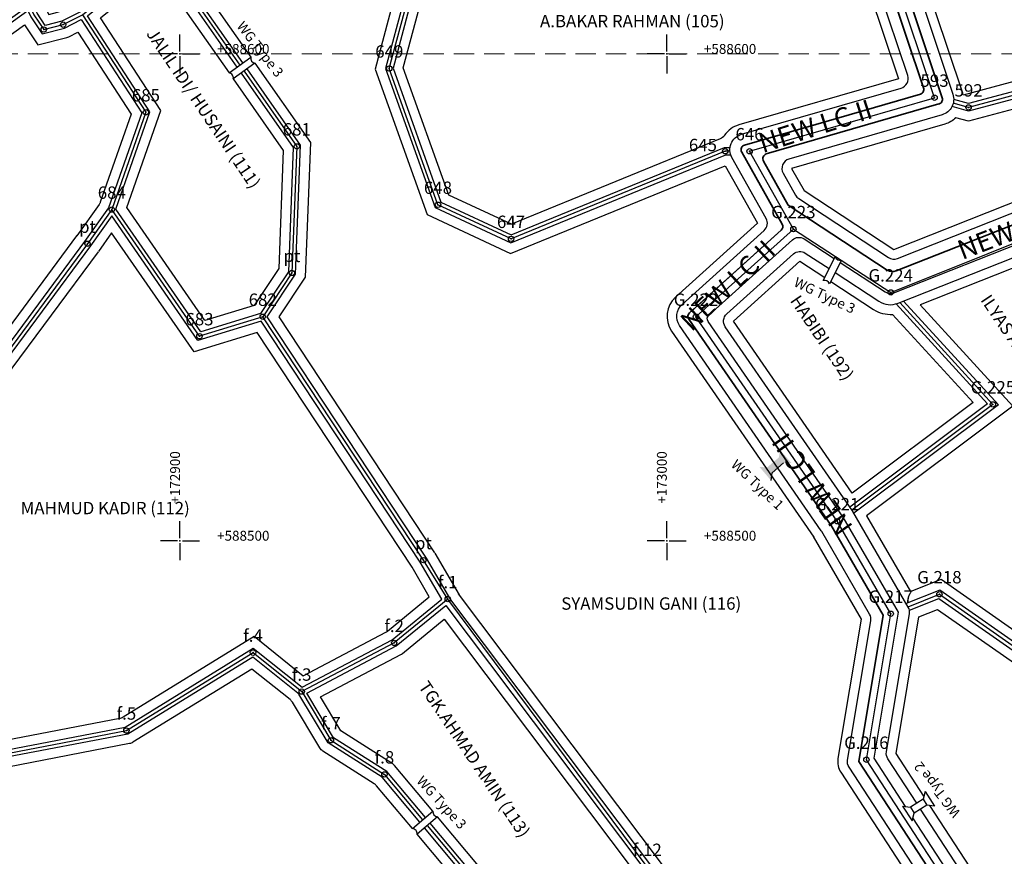
# Model space of a CAD drawing. Units: inches. Extents: x -968 to 15677, y 5562 to 11517.
# Drawn here: x 14104 to 14152, y 9999 to 10040 of the extents above; entities that cross this region are included whole.
import ezdxf
from ezdxf.enums import TextEntityAlignment as Align

# ---------------------------------------------------------------- set-up
doc = ezdxf.new("R2010")
doc.units = ezdxf.units.IN
doc.header["$MEASUREMENT"] = 0
doc.linetypes.add('DASHDOT', pattern=[1, 0.5, -0.25, 0, -0.25])
doc.linetypes.add('DASHEDX2', pattern=[1.5, 1, -0.5])
for name, color, linetype in [('BATAS DESA', 6, 'Continuous'), ('BULAT1', 7, 'Continuous'), ('Double', 144, 'Continuous'), ('Grid', 7, 'Continuous'), ('Nama 1', 7, 'Continuous'), ('PATOK1', 7, 'Continuous'), ('tambak', 7, 'Continuous'), ('Tanggul', 7, 'Continuous')]:
    doc.layers.add(name, color=color, linetype=linetype)
doc.layers.add('Sal_existing', color=1, linetype='Continuous', lineweight=15)
doc.styles.add('L100', font='simplex.shx', dxfattribs={"height": 2.54})
doc.styles.add('L80', font='simplex.shx', dxfattribs={"height": 2.03})
doc.styles.get("Standard").update_dxf_attribs({"font": 'simplex.shx'})

msp = doc.modelspace()

# ---------------------------------------------------------------- hatches: boundary and pattern name
at = {"layer": 'BATAS DESA'}
h = msp.add_hatch(color=6, dxfattribs=at)
h.paths.add_polyline_path([(14141.795, 10018.537), (14141.235, 10019.193), (14141.179, 10018.813), (14141.41, 10018.542)])
h.paths.add_polyline_path([(14140.846, 10018.058), (14140.615, 10018.332), (14140.231, 10018.337), (14140.791, 10017.68)])
msp.add_hatch(color=6, dxfattribs=at).paths.add_polyline_path([(14141.411, 10018.541), (14141.178, 10018.814), (14140.614, 10018.333), (14140.846, 10018.058)])

# ---------------------------------------------------------------- linework, layer by layer
at = {"layer": 'BATAS DESA', "color": 6}
for p, q in [((14141.411, 10018.541), (14140.846, 10018.058)), ((14140.791, 10017.68), (14140.846, 10018.061)), ((14148.393, 10002.342), (14148.286, 10001.972)), ((14148.393, 10002.342), (14148.858, 10001.615)), ((14148.285, 10001.974), (14147.661, 10001.574)), ((14148.286, 10001.972), (14148.478, 10001.672)), ((14147.281, 10001.63), (14147.662, 10001.573)), ((14147.281, 10001.63), (14147.747, 10000.903)), ((14147.662, 10001.573), (14147.853, 10001.27)), ((14147.747, 10000.903), (14147.854, 10001.272)), ((14148.479, 10001.671), (14147.853, 10001.27)), ((14148.858, 10001.615), (14148.478, 10001.672))]:
    msp.add_line(p, q, dxfattribs=at)
at = {"layer": 'BULAT1', "color": 1, "ltscale": 10}
for centre in [(14105.893, 10040.15), (14104.933, 10039.91), (14121.973, 10037.99), (14148.853, 10036.55), (14150.533, 10036.07), (14109.973, 10035.83), (14117.413, 10034.15), (14138.533, 10033.91), (14139.733, 10033.91), (14124.373, 10031.27), (14108.293, 10031.03), (14141.893, 10030.07), (14107.093, 10029.35), (14127.973, 10029.59), (14117.173, 10027.91), (14146.693, 10026.95), (14115.733, 10025.75), (14137.093, 10025.75), (14112.613, 10024.79), (14151.733, 10021.43), (14144.053, 10015.67), (14123.653, 10013.75), (14124.853, 10011.83), (14149.093, 10012.07), (14146.693, 10011.11), (14122.213, 10009.67), (14115.253, 10009.19), (14117.653, 10007.27), (14109.013, 10005.35), (14119.093, 10004.87), (14145.493, 10003.91), (14121.733, 10003.19)]:
    msp.add_circle(centre, 0.132, dxfattribs=at)
for p in [(14105.893, 10040.15), (14104.933, 10039.91), (14121.973, 10037.99), (14148.853, 10036.55), (14109.973, 10035.83), (14150.533, 10036.07), (14117.413, 10034.15), (14138.533, 10033.91), (14139.733, 10033.91), (14108.293, 10031.03), (14124.373, 10031.27), (14141.893, 10030.07), (14127.973, 10029.59), (14107.093, 10029.35), (14117.173, 10027.91), (14146.693, 10026.95), (14115.733, 10025.75), (14137.093, 10025.75), (14112.613, 10024.79), (14151.733, 10021.43), (14144.053, 10015.67), (14123.653, 10013.75), (14149.093, 10012.07), (14124.853, 10011.83), (14146.693, 10011.11), (14122.213, 10009.67), (14115.253, 10009.19), (14117.653, 10007.27), (14109.013, 10005.35), (14119.093, 10004.87), (14145.493, 10003.91), (14121.733, 10003.19)]:
    msp.add_point(p, dxfattribs=at)
at = {"layer": 'Double', "color": 6}
for p, q in [((14114.073, 10037.768), (14115.139, 10038.546)), ((14115.347, 10038.252), (14114.28, 10037.474)), ((14143.357, 10027.534), (14143.952, 10028.712)), ((14144.271, 10028.545), (14143.676, 10027.367)), ((14123.114, 10000.515), (14124.116, 10001.375)), ((14124.346, 10001.098), (14123.344, 10000.238))]:
    msp.add_line(p, q, dxfattribs=at)
at = {"layer": 'Double', "color": 144}
for points in [[(14114.752, 10038.264), (14110.729, 10044.011), (14106.755, 10040.782), (14105.83, 10040.32), (14105.012, 10040.115), (14104.609, 10040.72), (14104.433, 10041.072), (14111.059, 10047.461), (14115.114, 10051.516), (14116.124, 10051.92), (14121.14, 10041.65), (14122.41, 10041.65), (14122.721, 10041.494), (14121.784, 10037.982), (14124.229, 10031.138), (14127.968, 10029.393), (14138.568, 10033.73), (14138.803, 10033.73)], [(14114.668, 10037.757), (14117.231, 10034.096), (14116.995, 10027.967), (14115.619, 10025.903), (14112.686, 10025), (14108.493, 10031.057), (14110.172, 10035.854), (14107.092, 10040.592), (14110.656, 10043.488), (14114.461, 10038.052)], [(14125.261, 10043.032), (14123.09, 10041.481), (14122.161, 10037.997), (14124.517, 10031.401), (14127.977, 10029.786), (14138.497, 10034.09), (14138.769, 10034.09)], [(14086.051, 10024.224), (14085.254, 10025.467), (14091.127, 10029.93), (14100.965, 10038.568), (14104.146, 10040.841), (14104.297, 10040.539), (14104.853, 10039.704), (14105.956, 10039.98), (14106.789, 10040.397), (14109.774, 10035.806), (14108.131, 10031.113), (14106.947, 10029.456), (14102.122, 10022.941), (14101.653, 10019.893), (14096.476, 10018.481), (14091.085, 10016.371), (14086.245, 10023.921)], [(14165.756, 10040.285), (14168.065, 10037.733), (14166.782, 10035.808), (14163.045, 10037.21), (14154.109, 10037.21), (14150.534, 10036.256), (14149.798, 10036.467)], [(14126.659, 9974.773), (14127.629, 9975.466), (14130.307, 9980.091), (14131.262, 9987.496), (14135.4, 9990.904), (14132.98, 9995.503), (14134.91, 9998.64), (14125.003, 10011.798), (14123.806, 10013.845), (14115.949, 10025.749), (14117.351, 10027.852), (14117.595, 10034.203), (14114.959, 10037.969)], [(14168.425, 10032.62), (14166.731, 10035.443), (14162.98, 10036.85), (14154.156, 10036.85), (14150.531, 10035.883), (14149.715, 10036.116)], [(14100.257, 10002.442), (14102.697, 10004.318), (14108.946, 10005.52), (14115.266, 10009.409), (14117.673, 10007.484), (14122.113, 10009.821), (14124.567, 10011.829), (14123.5, 10013.655), (14115.657, 10025.538), (14112.54, 10024.579), (14108.29, 10030.717), (14107.238, 10029.244), (14102.464, 10022.798), (14101.973, 10019.607), (14096.589, 10018.139), (14091.113, 10015.996), (14090.133, 10015.016)], [(14160.905, 10024.23), (14158.761, 10027.66), (14155.318, 10026.07), (14159.698, 10018.526), (14157.579, 10011.226), (14153.898, 10008.925), (14149.116, 10012.273), (14147.457, 10011.609)], [(14147.325, 10026.524), (14151.999, 10021.405), (14144.877, 10016.063)], [(14146.963, 10026.386), (14151.466, 10021.455), (14144.681, 10016.366)], [(14123.751, 10001.061), (14121.853, 10003.327), (14119.225, 10004.999), (14117.905, 10007.199), (14122.313, 10009.519), (14124.76, 10011.521), (14134.475, 9998.619), (14132.646, 9995.648), (14130.33, 9994.49), (14129.257, 9994.49), (14123.982, 10000.785)], [(14147.615, 10011.285), (14149.069, 10011.866), (14153.887, 10008.494), (14157.7, 10010.877), (14160.097, 10008.214)], [(14117.54, 10007.129), (14115.239, 10008.97), (14109.079, 10005.179), (14102.849, 10003.981), (14100.455, 10002.14)], [(14123.478, 10000.827), (14121.613, 10003.053), (14118.96, 10004.741), (14117.515, 10007.149)], [(14126.437, 9975.057), (14127.356, 9975.714), (14129.959, 9980.209), (14130.923, 9987.683), (14134.945, 9990.996), (14132.696, 9995.27), (14130.415, 9994.13), (14129.089, 9994.13), (14123.709, 10000.551)]]:
    msp.add_lwpolyline(points, dxfattribs=at)
at = {"layer": 'Double', "color": 6}
for points in [[(14143.297, 10048.359), (14143.415, 10048.138, -0.073271), (14143.462, 10048.006), (14144.155, 10044.541, 0.075632), (14144.204, 10044.405), (14145.651, 10041.752), (14147.074, 10037.484), (14139.2, 10035.205, 0.17509), (14138.501, 10034.697, -0.147757), (14138.285, 10034.522), (14127.99, 10030.31), (14124.902, 10031.751), (14122.663, 10038.018), (14123.509, 10041.19), (14125.545, 10042.644)], [(14111.392, 10047.116), (14105.02, 10040.971), (14105.18, 10040.652), (14105.611, 10040.76, 0.054722), (14105.71, 10040.796), (14106.446, 10041.164, 0.054722), (14106.534, 10041.221), (14110.827, 10044.709), (14115.14, 10038.547)], [(14091.443, 10029.57), (14101.245, 10038.176, -0.025081), (14101.283, 10038.206), (14103.987, 10040.138), (14104.642, 10039.157), (14106.072, 10039.514, 0.054722), (14106.17, 10039.551), (14106.621, 10039.776), (14109.243, 10035.742), (14107.724, 10031.401, -0.071013), (14107.661, 10031.281), (14106.561, 10029.741, -0.004325), (14106.557, 10029.735), (14101.736, 10023.227, 0.121822), (14101.647, 10023.014), (14101.226, 10020.274), (14096.325, 10018.937), (14091.276, 10016.962), (14085.897, 10025.353), (14091.417, 10029.548)], [(14168.016, 10032.368), (14166.405, 10035.053), (14162.893, 10036.37), (14154.219, 10036.37), (14150.527, 10035.385), (14149.9, 10035.564, -0.124987), (14149.36, 10035.247), (14141.807, 10033.061), (14142.418, 10031.975), (14146.848, 10029.072), (14160.735, 10034.568, -0.326627), (14162.462, 10034.119), (14170.188, 10024.66)], [(14102.606, 10004.79), (14108.683, 10005.958, 0.090664), (14108.844, 10006.021), (14115.302, 10009.995), (14117.728, 10008.055), (14121.803, 10010.2, 0.050355), (14121.884, 10010.253), (14123.946, 10011.941), (14123.092, 10013.401), (14115.454, 10024.973), (14112.345, 10024.017), (14108.284, 10029.882), (14107.629, 10028.965)], [(14107.624, 10028.958), (14102.991, 10022.703, 0.121822)], [(14142.876, 10014.924), (14145.237, 10010.845), (14144.092, 10003.973, 0.18781), (14144.235, 10003.291), (14154.018, 9988.275)], [(14124.116, 10001.373), (14122.221, 10003.635, 0.07682), (14122.111, 10003.732), (14119.579, 10005.343), (14118.578, 10007.011), (14122.536, 10009.094, 0.050355), (14122.617, 10009.147), (14124.677, 10010.833), (14133.895, 9998.592), (14132.309, 9996.016), (14130.217, 9994.97), (14129.481, 9994.97), (14124.346, 10001.098)], [(14123.113, 10000.514), (14121.34, 10002.631, 0.07682), (14121.23, 10002.727), (14118.703, 10004.336, -0.116434), (14118.549, 10004.494), (14117.192, 10006.754, 0.089144), (14117.08, 10006.882), (14115.203, 10008.384), (14109.331, 10004.77, -0.090664), (14109.17, 10004.708), (14103.163, 10003.553, 0.116956), (14102.961, 10003.462), (14101.034, 10001.98), (14102.08, 9999.314), (14104.042, 9997.167)], [(14104.082, 9997.121), (14107.505, 9993.014), (14112.731, 9991.101, -0.133967), (14113.38, 9990.64), (14119.66, 9982.988), (14126.5, 9975.692), (14126.909, 9975.984, 0.106842), (14127.045, 9976.134), (14129.447, 9980.282, 0.099444), (14129.507, 9980.461), (14130.447, 9987.745, -0.190648), (14130.618, 9988.054), (14134.338, 9991.118), (14132.49, 9994.63), (14130.63, 9993.7, -0.116434), (14130.415, 9993.65), (14129.089, 9993.65, -0.221889), (14128.721, 9993.821), (14123.344, 10000.239)]]:
    msp.add_lwpolyline(points, format="xyb", dxfattribs=at)
for points in [[(14114.28, 10037.474), (14116.745, 10033.953), (14116.52, 10028.121), (14115.314, 10026.311), (14112.88, 10025.563), (14109.027, 10031.129), (14110.703, 10035.918), (14107.73, 10040.492), (14110.559, 10042.79), (14114.074, 10037.769)], [(14115.347, 10038.252), (14118.081, 10034.346), (14117.825, 10027.698), (14116.525, 10025.748), (14124.206, 10014.109)], [(14161.383, 10030.66), (14160.819, 10031.35), (14148.148, 10026.334), (14152.71, 10021.338), (14145.506, 10015.935), (14147.664, 10012.209), (14149.179, 10012.815), (14153.913, 10009.501), (14157.169, 10011.536), (14159.18, 10018.463), (14154.638, 10026.285), (14158.944, 10028.273), (14161.313, 10024.482)], [(14124.22, 10014.087), (14125.417, 10012.04)], [(14135.491, 9998.667), (14125.386, 10012.086)], [(14148.326, 10002.111), (14146.955, 10004.215), (14148.078, 10010.953), (14149.007, 10011.324), (14153.872, 10007.919), (14157.613, 10010.256), (14159.681, 10007.958)], [(14159.926, 10007.686), (14163.649, 10003.549), (14165.58, 9999.044), (14163.27, 9996.965), (14163.53, 9995.14), (14162.5, 9993.079), (14156.752, 9989.179), (14148.626, 10001.65)]]:
    msp.add_lwpolyline(points, dxfattribs=at)
for centre, radius, start, end in [((14115.398, 10038.509), 0.262, 171.7524, 258.6838), ((14114.037, 10037.523), 0.248, 348.6496, 81.7361), ((14144.192, 10028.794), 0.262, 200.6392, 287.5706), ((14143.428, 10027.282), 0.262, 18.8611, 105.7925), ((14124.377, 10001.358), 0.262, 176.2623, 263.1937), ((14123.098, 10000.268), 0.248, 353.1595, 86.2459)]:
    msp.add_arc(centre, radius, start, end, dxfattribs=at)
at = {"layer": 'Grid', "color": 3, "linetype": 'DASHDOT', "lineweight": 30, "ltscale": 10}
for points in [[(14111.653, 10038.83), (14111.653, 10039.67)], [(14135.653, 10038.83), (14135.653, 10039.67)], [(14111.533, 10038.71), (14110.693, 10038.71)], [(14111.773, 10038.71), (14112.613, 10038.71)], [(14135.533, 10038.71), (14134.693, 10038.71)], [(14135.773, 10038.71), (14136.613, 10038.71)], [(14111.653, 10038.59), (14111.653, 10037.75)], [(14135.653, 10038.59), (14135.653, 10037.75)], [(14111.653, 10014.83), (14111.653, 10015.67)], [(14135.653, 10014.83), (14135.653, 10015.67)], [(14111.533, 10014.71), (14110.693, 10014.71)], [(14111.653, 10014.59), (14111.653, 10013.75)], [(14111.773, 10014.71), (14112.613, 10014.71)], [(14135.533, 10014.71), (14134.693, 10014.71)], [(14135.653, 10014.59), (14135.653, 10013.75)], [(14135.773, 10014.71), (14136.613, 10014.71)]]:
    msp.add_lwpolyline(points, dxfattribs=at)
at = {"layer": 'Grid', "color": 0, "linetype": 'DASHEDX2', "lineweight": 5}
msp.add_lwpolyline([(13943.653, 10038.71), (14903.653, 10038.71)], dxfattribs=at)
at = {"layer": 'Grid', "color": 3, "linetype": 'DASHDOT', "lineweight": 30, "ltscale": 10}
for p in [(14111.653, 10038.71), (14135.653, 10038.71), (14111.653, 10014.71), (14135.653, 10014.71)]:
    msp.add_point(p, dxfattribs=at)
at = {"layer": 'Sal_existing', "color": 2, "lineweight": 35, "ltscale": 10}
for p, q in [((14149.234, 10036.545), (14147.274, 10042.424)), ((14140.56, 10033.774), (14149.073, 10036.239)), ((14141.642, 10031.25), (14140.418, 10033.426)), ((14161.114, 10033.609), (14146.962, 10028.007)), ((14146.522, 10028.052), (14141.642, 10031.25))]:
    msp.add_line(p, q, dxfattribs=at)
for centre, radius, start, end in [((14149.006, 10036.469), 0.24, 286.1443, 18.4349), ((14140.627, 10033.544), 0.24, 106.1443, 209.3578), ((14146.785, 10028.453), 0.48, 236.76, 291.5946)]:
    msp.add_arc(centre, radius, start, end, dxfattribs=at)
at = {"layer": 'tambak', "lineweight": -3, "ltscale": 10}
for points in [[(14155.813, 9988.07), (14145.493, 10003.91), (14146.693, 10011.11), (14144.053, 10015.67), (14137.093, 10025.75), (14141.893, 10030.07), (14139.733, 10033.91), (14148.853, 10036.55), (14146.933, 10042.31), (14145.493, 10044.95), (14144.773, 10048.55), (14140.933, 10055.75), (14140.693, 10056.71), (14144.773, 10061.75), (14149.573, 10063.19), (14151.733, 10063.91), (14152.693, 10065.35), (14146.693, 10077.59), (14147.893, 10079.99), (14149.573, 10081.67)], [(14138.765, 10033.91), (14138.533, 10033.91), (14127.973, 10029.59), (14124.373, 10031.27), (14121.973, 10037.99), (14122.933, 10041.59), (14122.453, 10041.83), (14121.253, 10041.83), (14116.213, 10052.15), (14115.013, 10051.67)], [(14106.853, 10040.63), (14110.693, 10043.75), (14114.607, 10038.158)], [(14081.875, 10042.868), (14088.133, 10032.23), (14091.013, 10030.07), (14100.853, 10038.71), (14104.213, 10041.11), (14104.453, 10040.63), (14104.933, 10039.91), (14105.893, 10040.15), (14106.853, 10040.63), (14109.973, 10035.83), (14108.293, 10031.03), (14107.093, 10029.35), (14102.293, 10022.87), (14101.813, 10019.75), (14096.533, 10018.31), (14091.013, 10016.15)], [(14114.813, 10037.863), (14117.413, 10034.15), (14117.173, 10027.91), (14115.733, 10025.75)], [(14166.853, 10035.59), (14163.013, 10037.03), (14154.133, 10037.03), (14150.533, 10036.07), (14149.777, 10036.286)], [(14139.733, 10033.91), (14139.733, 10033.91)], [(14141.893, 10030.07), (14146.693, 10026.95), (14161.093, 10032.71), (14162.313, 10031.264)], [(14126.554, 9974.919), (14127.493, 9975.59), (14130.133, 9980.15), (14131.093, 9987.59), (14135.173, 9990.95), (14132.773, 9995.51), (14134.693, 9998.63), (14124.853, 10011.83), (14123.653, 10013.75), (14115.733, 10025.75), (14112.613, 10024.79), (14108.293, 10031.03)], [(14147.548, 10011.452), (14149.093, 10012.07), (14153.893, 10008.71), (14157.733, 10011.11), (14159.893, 10018.55), (14155.573, 10025.99), (14158.693, 10027.43), (14160.751, 10024.136)], [(14147.143, 10026.457), (14151.733, 10021.43), (14144.782, 10016.216)], [(14124.853, 10011.83), (14122.213, 10009.67), (14117.653, 10007.27)], [(14100.369, 10002.301), (14102.773, 10004.15), (14109.013, 10005.35), (14115.253, 10009.19), (14117.653, 10007.27), (14119.093, 10004.87), (14121.733, 10003.19), (14123.614, 10000.944)], [(14123.845, 10000.668), (14129.173, 9994.31), (14130.373, 9994.31), (14132.773, 9995.51)]]:
    msp.add_lwpolyline(points, dxfattribs=at)
at = {"layer": 'tambak', "color": 2, "lineweight": 35, "ltscale": 10}
for points in [[(14136.852, 10026.017), (14141.295, 10030.016, 0.351031), (14141.343, 10030.312), (14139.345, 10033.865, -0.483491), (14139.487, 10034.213), (14148.153, 10036.722, 0.425972), (14148.314, 10037.028), (14146.591, 10042.196)], [(14141.295, 10030.016), (14136.773, 10025.947, 0.377056), (14136.737, 10025.632), (14143.756, 10015.465)], [(14139.582, 9961.933), (14141.533, 9965.835), (14141.533, 9972.038), (14144.431, 9980.744), (14150.394, 9983.362), (14155.205, 9987.985, 0.360146), (14155.24, 9988.289), (14145.115, 10003.831), (14146.316, 10011.041), (14143.741, 10015.489), (14146.316, 10011.041)]]:
    msp.add_lwpolyline(points, format="xyb", dxfattribs=at)
at = {"layer": 'tambak', "color": 6, "ltscale": 10}
msp.add_lwpolyline([(14122.138, 10041.17), (14121.282, 10037.961), (14123.844, 10030.788), (14127.955, 10028.869), (14138.536, 10033.198), (14140.133, 10030.359), (14136.083, 10026.714, 0.377056), (14135.887, 10025.046), (14142.907, 10014.879)], format="xyb", dxfattribs=at)
at = {"layer": 'tambak', "color": 2, "lineweight": 30, "ltscale": 10}
for points in [[(14144.208, 10028.42), (14146.412, 10026.976, 0.243934), (14146.852, 10026.931), (14160.815, 10032.458, -0.326627), (14161.363, 10032.315), (14162.289, 10031.182)], [(14147.422, 10001.609), (14145.871, 10003.989), (14147.069, 10011.178), (14144.349, 10015.874), (14137.689, 10025.52, -0.377056), (14137.726, 10025.835), (14141.844, 10029.542, -0.34056), (14142.429, 10029.587), (14143.905, 10028.619)], [(14139.846, 9960.851), (14142.253, 9965.665), (14142.253, 9971.931), (14145.114, 9980.516), (14150.671, 9982.697), (14156.133, 9987.877, 0.362006), (14156.169, 9988.182), (14147.788, 10001.046)]]:
    msp.add_lwpolyline(points, format="xyb", dxfattribs=at)
at = {"layer": 'Tanggul', "color": 4}
msp.add_lwpolyline([(14143.627, 10058.884), (14141.839, 10056.676, 0.235594), (14141.746, 10056.257), (14141.79, 10056.08), (14145.607, 10048.923, -0.073271), (14145.655, 10048.791), (14146.346, 10045.335, 0.075168), (14146.395, 10045.2), (14147.762, 10042.681, -0.043966), (14147.796, 10042.604), (14149.757, 10036.72, -0.425972), (14149.226, 10035.708), (14141.674, 10033.522, 0.483491), (14141.389, 10032.826), (14142, 10031.74, 0.120138), (14142.155, 10031.574), (14146.585, 10028.67, 0.243934), (14147.025, 10028.625), (14160.911, 10034.122, -0.326627), (14162.09, 10033.815), (14169.816, 10024.356)], format="xyb", dxfattribs=at)
at = {"layer": 'Tanggul', "color": 6, "ltscale": 10}
msp.add_lwpolyline([(14165.4, 10039.963), (14167.458, 10037.688), (14166.594, 10036.392), (14163.132, 10037.69), (14154.046, 10037.69), (14150.26, 10036.68, 0.038796), (14150.213, 10036.871), (14148.251, 10042.756, 0.043966), (14148.184, 10042.91), (14146.816, 10045.429), (14146.125, 10048.885, 0.073271), (14146.031, 10049.149), (14142.191, 10056.348), (14143.939, 10058.507)], format="xyb", dxfattribs=at)
at = {"layer": 'Tanggul', "color": 4, "ltscale": 10}
for points in [[(14154.42, 9988.537), (14144.637, 10003.553, -0.18781), (14144.565, 10003.894), (14145.711, 10010.766, 0.174217), (14145.653, 10011.086), (14143.291, 10015.165, 0.01988), (14143.271, 10015.197), (14136.282, 10025.318, -0.377056), (14136.404, 10026.357), (14140.454, 10030.002, 0.351031), (14140.551, 10030.594), (14138.864, 10033.595, -0.483491), (14139.334, 10034.744), (14147.207, 10037.023, 0.425972), (14147.529, 10037.636), (14146.107, 10041.904, 0.044428), (14146.073, 10041.982), (14144.661, 10044.571, -0.075632), (14144.611, 10044.706), (14143.919, 10048.17, 0.073271), (14143.872, 10048.301), (14143.677, 10048.666)], [(14143.958, 10027.925), (14146.11, 10026.514, 0.243934), (14147.055, 10026.418), (14160.643, 10031.796, -0.326627), (14161.191, 10031.653), (14161.889, 10030.799)], [(14147.973, 10001.774), (14146.553, 10003.953, -0.18781), (14146.481, 10004.294), (14147.618, 10011.113, 0.174271), (14147.56, 10011.432), (14144.825, 10016.153, 0.019828), (14144.805, 10016.186), (14138.539, 10025.261, -0.377056), (14138.612, 10025.89), (14141.898, 10028.847, -0.34056), (14142.482, 10028.892), (14143.654, 10028.123)], [(14140.764, 9951.371), (14140.408, 9960.608, -0.126224), (14140.458, 9960.841), (14142.754, 9965.433, 0.116434), (14142.805, 9965.648), (14142.805, 9971.764, -0.080612), (14142.829, 9971.916), (14145.485, 9979.883, -0.222295), (14145.765, 9980.178), (14150.886, 9982.189, 0.096503), (14151.041, 9982.287), (14156.513, 9987.477, 0.362006), (14156.631, 9988.484), (14148.169, 10001.472)]]:
    msp.add_lwpolyline(points, format="xyb", dxfattribs=at)
at = {"layer": 'Tanggul', "color": 6}
msp.add_lwpolyline([(14143.74, 10027.493), (14145.846, 10026.113, 0.16475), (14146.785, 10025.869), (14150.755, 10021.522), (14144.792, 10017.049), (14138.934, 10025.534), (14142.219, 10028.49), (14143.437, 10027.692)], format="xyb", dxfattribs=at)

# ---------------------------------------------------------------- texts
at = {"layer": 'Grid', "color": 3, "linetype": 'DASHDOT', "lineweight": 30, "ltscale": 10, "style": 'L80'}
for s, p in [('+588600', (14114.773, 10038.71)), ('+588600', (14138.773, 10038.71)), ('+588500', (14114.773, 10014.71)), ('+588500', (14138.773, 10014.71))]:
    msp.add_text(s, height=0.4872, dxfattribs=at).set_placement(p, align=Align.CENTER)
for s, p in [('+172900', (14111.653, 10017.83)), ('+173000', (14135.653, 10017.83))]:
    msp.add_text(s, height=0.4872, rotation=90, dxfattribs=at).set_placement(p, align=Align.CENTER)
at = {"layer": 'Nama 1', "ltscale": 10, "style": 'L100'}
for s, p in [('A.BAKAR RAHMAN (105)', (14133.952, 10040.324)), ('MAHMUD KADIR (112)', (14107.966, 10016.319)), ('SYAMSUDIN GANI (116)', (14134.886, 10011.612))]:
    msp.add_text(s, height=0.6096, dxfattribs=at).set_placement(p, align=Align.MIDDLE_CENTER)
for s, p in [('JALIL IDI/ HUSAINI (111)', (14112.814, 10036.025)), ('HABIBI (192)', (14143.307, 10024.713)), ('ILYAS AHMAD (193)', (14153.399, 10023.709)), ('TGK.AHMAD AMIN (113)', (14126.169, 10003.936))]:
    msp.add_text(s, height=0.6096, rotation=303.9635, dxfattribs=at).set_placement(p, align=Align.MIDDLE_CENTER)
at = {"layer": 'PATOK1', "color": 3, "ltscale": 10, "style": 'L100'}
for s, p in [('649', (14121.973, 10038.83)), ('593', (14148.853, 10037.39)), ('592', (14150.533, 10036.91)), ('685', (14109.973, 10036.67)), ('681', (14117.413, 10034.99)), ('646', (14139.733, 10034.75)), ('645', (14137.434, 10034.216)), ('648', (14124.373, 10032.11)), ('684', (14108.293, 10031.87)), ('G.223', (14141.893, 10030.91)), ('pt', (14107.093, 10030.19)), ('647', (14127.973, 10030.43)), ('pt', (14117.173, 10028.75)), ('G.224', (14146.693, 10027.79)), ('682', (14115.733, 10026.59)), ('G.222', (14137.093, 10026.59)), ('683', (14112.613, 10025.63)), ('G.225', (14151.733, 10022.27)), ('G.221', (14144.053, 10016.51)), ('pt', (14123.653, 10014.59)), ('f.1', (14124.853, 10012.67)), ('G.218', (14149.093, 10012.91)), ('G.217', (14146.693, 10011.95)), ('f.2', (14122.213, 10010.51)), ('f.4', (14115.253, 10010.03)), ('f.3', (14117.653, 10008.11)), ('f.5', (14109.013, 10006.19)), ('f.7', (14119.093, 10005.71)), ('G.216', (14145.493, 10004.75)), ('f.8', (14121.733, 10004.03)), ('f.12', (14134.693, 9999.47))]:
    msp.add_text(s, height=0.6096, dxfattribs=at).set_placement(p, align=Align.MIDDLE_CENTER)
at = {"layer": 'tambak', "color": 3, "ltscale": 10, "style": 'L100'}
for s, rotation, p in [('WG Type 3', 307.7314, (14115.607, 10038.94)), ('WG Type 3', 334.5506, (14143.439, 10026.803)), ('WG Type 1', 316.574, (14140.125, 10017.47)), ('WG Type 2', 127.6327, (14148.98, 10002.431)), ('WG Type 3', 312.2412, (14124.552, 10001.804))]:
    msp.add_text(s, height=0.4877, rotation=rotation, dxfattribs=at).set_placement(p, align=Align.MIDDLE_CENTER)
at = {"layer": 'tambak', "color": 151, "char_height": 0.96, "width": 9.01332, "attachment_point": 1}
for s, insert, rotation in [('{\\fBook Antiqua|b1|i0|c0|p18;NEW LC II}', (14140.086, 10034.726), 17.7849), ('{\\fBook Antiqua|b1|i0|c0|p18;NEW LC III}', (14149.875, 10029.441), 21), ('{\\fBook Antiqua|b1|i0|c0|p18;NEW LC II}', (14136.22, 10025.674), 43.09), ('{\\fBook Antiqua|b1|i0|c0|p18;NEW LC II}', (14144.077, 10014.841), 124.9536)]:
    msp.add_mtext(s, dxfattribs=dict(at, insert=insert, rotation=rotation))

doc.saveas('drawing.dxf')
